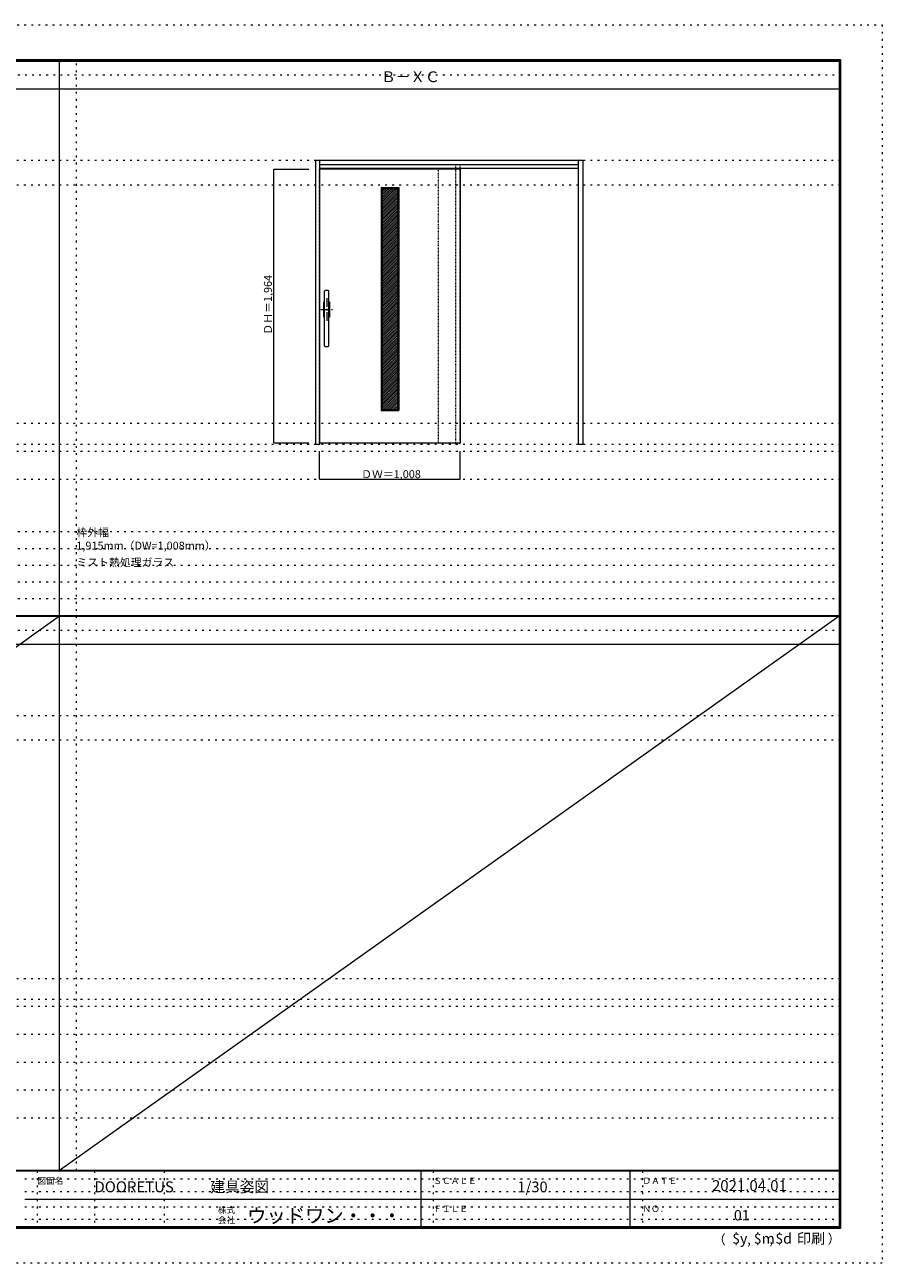
# Model space of a CAD drawing. Units: millimetres. Extents: x -6300 to 6000, y -4455 to 4425.
# Drawn here: x -150 to 6000, y -4455 to 4425 of the extents above; entities that cross this region are included whole.
import ezdxf

# ---------------------------------------------------------------- set-up
doc = ezdxf.new("R2010")
doc.units = ezdxf.units.MM
doc.header["$LTSCALE"] = 30
for name, pattern in [('JWW_CENTER1', [3.386667, 2.116667, -0.423333, 0.423333, -0.423333]), ('JWW_DASHED1', [0.338667, 0.169333, -0.169333]), ('JWW_HOJO', [1.693333, -1.27, 0.423333])]:
    doc.linetypes.add(name, pattern=pattern)
for name, color, linetype in [('0-0_補助線', 7, 'Continuous'), ('0-1_通り芯', 7, 'Continuous'), ('0-2_扉', 7, 'Continuous'), ('0-3_仕上げ', 7, 'Continuous'), ('0-4_枠', 7, 'Continuous'), ('0-A_文字', 7, 'Continuous'), ('0-B_寸法', 7, 'Continuous'), ('0-C_ハッチ', 7, 'Continuous'), ('F-0_補助線', 7, 'Continuous'), ('F-1_枠', 7, 'Continuous'), ('F-A_文字', 7, 'Continuous'), ('ﾊﾞｰ引き手', 7, 'Continuous')]:
    doc.layers.add(name, color=color, linetype=linetype)

msp = doc.modelspace()

# ---------------------------------------------------------------- linework, layer by layer
at = {"layer": '0-0_補助線', "color": 120, "linetype": 'JWW_HOJO', "lineweight": 5}
for p, q in [((220, -3790), (220, 4175)), ((-5490, 1368), (5700, 1368)), ((-5490, 1168), (5700, 1168)), ((-5990, 790.5), (5690, 790.5)), ((-5990, 670.5), (5690, 670.5)), ((-5990, 550.5), (5690, 550.5)), ((-5990, 430.5), (5690, 430.5)), ((-5990, 310.5), (5690, 310.5)), ((-5490, -2612.5), (5700, -2612.5)), ((-5490, -2812.5), (5700, -2812.5)), ((-5490, -3012.5), (5700, -3012.5)), ((-5490, -3212.5), (5700, -3212.5)), ((-5490, -3412.5), (5700, -3412.5))]:
    msp.add_line(p, q, dxfattribs=at)
at = {"layer": '0-0_補助線', "color": 7, "linetype": 'JWW_HOJO', "lineweight": 9}
for p, q in [((-5490, 3453), (5700, 3453)), ((-5490, 3277.5), (5700, 3277.5)), ((-5490, 1567.5), (5700, 1567.5)), ((-5490, 1418), (5700, 1418)), ((-5490, -527.5), (5700, -527.5)), ((-5490, -703), (5700, -703)), ((-5490, -2413), (5700, -2413)), ((-5490, -2562.5), (5700, -2562.5))]:
    msp.add_line(p, q, dxfattribs=at)
at = {"layer": '0-1_通り芯', "color": 120, "linetype": 'JWW_CENTER1', "lineweight": 5}
for p, q in [((2015.5, 2465), (2015.5, 2303)), ((1974.5, 2384), (2056.5, 2384))]:
    msp.add_line(p, q, dxfattribs=at)
at = {"layer": '0-2_扉', "color": 120, "linetype": 'JWW_DASHED1', "lineweight": 5}
for p, q in [((1967.5, 3390.5), (1964.5, 3390.5)), ((1964.5, 1426.5), (1964.5, 3390.5)), ((2817.5, 1426.5), (2817.5, 3390.5)), ((2972.5, 3386.5), (2972.5, 3390.5)), ((1967.5, 1426.5), (1964.5, 1426.5))]:
    msp.add_line(p, q, dxfattribs=at)
at = {"layer": '0-2_扉', "color": 92, "linetype": 'Continuous', "lineweight": 13}
for p, q in [((1967.5, 3397.2), (3822.5, 3397.2)), ((2972.5, 3390.5), (1967.5, 3390.5)), ((2972.5, 3390.5), (2972.5, 1426.5)), ((1967.5, 1426.5), (2972.5, 1426.5))]:
    msp.add_line(p, q, dxfattribs=at)
at = {"layer": '0-3_仕上げ', "color": 7, "linetype": 'Continuous', "lineweight": 9}
for p, q in [((2405.3, 3257), (2414.3, 3248)), ((2405.3, 3257), (2532.3, 3257)), ((2405.3, 3257), (2405.3, 1660)), ((2523.3, 3248), (2532.3, 3257)), ((2532.3, 3257), (2532.3, 1660)), ((2405.3, 1660), (2414.3, 1669)), ((2405.3, 1660), (2532.3, 1660)), ((2523.3, 1669), (2532.3, 1660))]:
    msp.add_line(p, q, dxfattribs=at)
at = {"layer": '0-3_仕上げ', "color": 92, "linetype": 'Continuous', "lineweight": 13}
for p, q in [((2414.3, 3248), (2523.3, 3248)), ((2414.3, 3248), (2414.3, 1669)), ((2523.3, 3248), (2523.3, 1669)), ((2414.3, 1669), (2523.3, 1669))]:
    msp.add_line(p, q, dxfattribs=at)
at = {"layer": '0-4_枠', "color": 92, "linetype": 'Continuous', "lineweight": 13}
for p, q in [((1937.5, 1418), (1937.5, 3453)), ((1937.5, 3453), (3852.5, 3453)), ((1967.5, 1418), (1967.5, 3453)), ((1967.5, 3423), (3822.5, 3423)), ((3822.5, 1418), (3822.5, 3453)), ((3852.5, 3453), (3852.5, 1418)), ((1937.5, 1418), (1967.5, 1418)), ((3822.5, 1418), (3852.5, 1418))]:
    msp.add_line(p, q, dxfattribs=at)
at = {"layer": '0-4_枠', "color": 120, "linetype": 'JWW_DASHED1', "lineweight": 5}
for p, q in [((2942.5, 1418), (2942.5, 3423)), ((2972.5, 1418), (2972.5, 3423))]:
    msp.add_line(p, q, dxfattribs=at)
at = {"layer": '0-A_文字', "color": 7, "linetype": 'Continuous', "lineweight": 9, "const_width": 3}
msp.add_lwpolyline([(2017, 2384, 0.414214), (2015.5, 2385.5, 0.414214), (2014, 2384, 0.414214), (2015.5, 2382.5, 0.414214)], format="xyb", close=True, dxfattribs=at)
at = {"layer": '0-B_寸法', "color": 120, "linetype": 'Continuous', "lineweight": 5}
for p, q in [((1637.5, 3390.5), (1887.5, 3390.5)), ((1637.5, 1426.5), (1637.5, 3390.5)), ((1637.5, 1426.5), (1887.5, 1426.5)), ((1964.5, 1168), (1964.5, 1368)), ((2972.5, 1168), (2972.5, 1368)), ((1964.5, 1168), (2972.5, 1168))]:
    msp.add_line(p, q, dxfattribs=at)
at = {"layer": '0-B_寸法', "color": 7, "linetype": 'Continuous', "lineweight": 9, "const_width": 3}
for points in [[(1639, 3390.5, 0.414214), (1637.5, 3392, 0.414214), (1636, 3390.5, 0.414214), (1637.5, 3389, 0.414214)], [(1639, 1426.5, 0.414214), (1637.5, 1428, 0.414214), (1636, 1426.5, 0.414214), (1637.5, 1425, 0.414214)], [(1966, 1168, 0.414214), (1964.5, 1169.5, 0.414214), (1963, 1168, 0.414214), (1964.5, 1166.5, 0.414214)], [(2974, 1168, 0.414214), (2972.5, 1169.5, 0.414214), (2971, 1168, 0.414214), (2972.5, 1166.5, 0.414214)]]:
    msp.add_lwpolyline(points, format="xyb", close=True, dxfattribs=at)
at = {"layer": '0-C_ハッチ', "color": 120, "linetype": 'JWW_DASHED1', "lineweight": 5}
for p, q in [((2414.3, 3245.2), (2417.1, 3248)), ((2414.3, 3235.3), (2427, 3248)), ((2414.3, 3225.4), (2436.9, 3248)), ((2414.3, 3215.5), (2446.8, 3248)), ((2414.3, 3205.6), (2456.7, 3248)), ((2414.3, 3195.7), (2466.6, 3248)), ((2414.3, 3185.8), (2476.5, 3248)), ((2414.3, 3175.9), (2486.4, 3248)), ((2414.3, 3166), (2496.3, 3248)), ((2414.3, 3156.1), (2506.2, 3248)), ((2414.3, 3146.2), (2516.1, 3248)), ((2414.3, 3136.3), (2523.3, 3245.3)), ((2414.3, 3126.4), (2523.3, 3235.4)), ((2414.3, 3116.5), (2523.3, 3225.5)), ((2414.3, 3106.6), (2523.3, 3215.6)), ((2414.3, 3096.7), (2523.3, 3205.7)), ((2414.3, 3086.8), (2523.3, 3195.8)), ((2414.3, 3076.9), (2523.3, 3185.9)), ((2414.3, 3067), (2523.3, 3176)), ((2414.3, 3057.1), (2523.3, 3166.1)), ((2414.3, 3047.2), (2523.3, 3156.2)), ((2414.3, 3037.3), (2523.3, 3146.3)), ((2414.3, 3027.4), (2523.3, 3136.4)), ((2414.3, 3017.5), (2523.3, 3126.5)), ((2414.3, 3007.6), (2523.3, 3116.6)), ((2414.3, 2997.7), (2523.3, 3106.7)), ((2414.3, 2987.8), (2523.3, 3096.8)), ((2414.3, 2977.9), (2523.3, 3086.9)), ((2414.3, 2968), (2523.3, 3077)), ((2414.3, 2958.1), (2523.3, 3067.1)), ((2414.3, 2948.2), (2523.3, 3057.2)), ((2414.3, 2938.3), (2523.3, 3047.3)), ((2414.3, 2928.4), (2523.3, 3037.4)), ((2414.3, 2918.5), (2523.3, 3027.5)), ((2414.3, 2908.6), (2523.3, 3017.6)), ((2414.3, 2898.7), (2523.3, 3007.7)), ((2414.3, 2888.8), (2523.3, 2997.8)), ((2414.3, 2878.9), (2523.3, 2987.9)), ((2414.3, 2869), (2523.3, 2978)), ((2414.3, 2859.1), (2523.3, 2968.1)), ((2414.3, 2849.2), (2523.3, 2958.2)), ((2414.3, 2839.3), (2523.3, 2948.3)), ((2414.3, 2829.4), (2523.3, 2938.4)), ((2414.3, 2819.5), (2523.3, 2928.5)), ((2414.3, 2809.6), (2523.3, 2918.6)), ((2414.3, 2799.7), (2523.3, 2908.7)), ((2414.3, 2789.8), (2523.3, 2898.8)), ((2414.3, 2779.9), (2523.3, 2888.9)), ((2414.3, 2770), (2523.3, 2879)), ((2414.3, 2760.1), (2523.3, 2869.1)), ((2414.3, 2750.2), (2523.3, 2859.2)), ((2414.3, 2740.3), (2523.3, 2849.3)), ((2414.3, 2730.4), (2523.3, 2839.4)), ((2414.3, 2720.5), (2523.3, 2829.5)), ((2414.3, 2710.6), (2523.3, 2819.6)), ((2414.3, 2700.7), (2523.3, 2809.7)), ((2414.3, 2690.8), (2523.3, 2799.8)), ((2414.3, 2680.9), (2523.3, 2789.9)), ((2414.3, 2671), (2523.3, 2780)), ((2414.3, 2661.1), (2523.3, 2770.1)), ((2414.3, 2651.2), (2523.3, 2760.2)), ((2414.3, 2641.3), (2523.3, 2750.3)), ((2414.3, 2631.4), (2523.3, 2740.4)), ((2414.3, 2621.5), (2523.3, 2730.5)), ((2414.3, 2611.6), (2523.3, 2720.6)), ((2414.3, 2601.7), (2523.3, 2710.7)), ((2414.3, 2591.8), (2523.3, 2700.8)), ((2414.3, 2581.9), (2523.3, 2690.9)), ((2414.3, 2572), (2523.3, 2681)), ((2414.3, 2562.1), (2523.3, 2671.1)), ((2414.3, 2552.2), (2523.3, 2661.2)), ((2414.3, 2542.3), (2523.3, 2651.3)), ((2414.3, 2532.4), (2523.3, 2641.4)), ((2414.3, 2522.5), (2523.3, 2631.5)), ((2414.3, 2512.6), (2523.3, 2621.6)), ((2414.3, 2502.7), (2523.3, 2611.7)), ((2414.3, 2492.8), (2523.3, 2601.8)), ((2414.3, 2482.9), (2523.3, 2591.9)), ((2414.3, 2473), (2523.3, 2582)), ((2414.3, 2463.1), (2523.3, 2572.1)), ((2414.3, 2453.2), (2523.3, 2562.2)), ((2414.3, 2443.3), (2523.3, 2552.3)), ((2414.3, 2433.4), (2523.3, 2542.4)), ((2414.3, 2423.5), (2523.3, 2532.5)), ((2414.3, 2413.6), (2523.3, 2522.6)), ((2414.3, 2403.7), (2523.3, 2512.7)), ((2414.3, 2393.8), (2523.3, 2502.8)), ((2414.3, 2383.9), (2523.3, 2492.9)), ((2414.3, 2374), (2523.3, 2483)), ((2414.3, 2364.1), (2523.3, 2473.1)), ((2414.3, 2354.2), (2523.3, 2463.2)), ((2414.3, 2344.3), (2523.3, 2453.3)), ((2414.3, 2334.4), (2523.3, 2443.4)), ((2414.3, 2324.5), (2523.3, 2433.5)), ((2414.3, 2314.6), (2523.3, 2423.6)), ((2414.3, 2304.7), (2523.3, 2413.7)), ((2414.3, 2294.8), (2523.3, 2403.8)), ((2414.3, 2284.9), (2523.3, 2393.9)), ((2414.3, 2275), (2523.3, 2384)), ((2414.3, 2265.1), (2523.3, 2374.1)), ((2414.3, 2255.2), (2523.3, 2364.2)), ((2414.3, 2245.3), (2523.3, 2354.3)), ((2414.3, 2235.4), (2523.3, 2344.4)), ((2414.3, 2225.5), (2523.3, 2334.5)), ((2414.3, 2215.6), (2523.3, 2324.6)), ((2414.3, 2205.7), (2523.3, 2314.7)), ((2414.3, 2195.8), (2523.3, 2304.8)), ((2414.3, 2185.9), (2523.3, 2294.9)), ((2414.3, 2176), (2523.3, 2285)), ((2414.3, 2166.1), (2523.3, 2275.1)), ((2414.3, 2156.2), (2523.3, 2265.2)), ((2414.3, 2146.3), (2523.3, 2255.3)), ((2414.3, 2136.4), (2523.3, 2245.4)), ((2414.3, 2126.5), (2523.3, 2235.5)), ((2414.3, 2116.6), (2523.3, 2225.6)), ((2414.3, 2106.7), (2523.3, 2215.7)), ((2414.3, 2096.8), (2523.3, 2205.8)), ((2414.3, 2086.9), (2523.3, 2195.9)), ((2414.3, 2077), (2523.3, 2186)), ((2414.3, 2067.1), (2523.3, 2176.1)), ((2414.3, 2057.2), (2523.3, 2166.2)), ((2414.3, 2047.3), (2523.3, 2156.3)), ((2414.3, 2037.4), (2523.3, 2146.4)), ((2414.3, 2027.5), (2523.3, 2136.5)), ((2414.3, 2017.6), (2523.3, 2126.6)), ((2414.3, 2007.7), (2523.3, 2116.7)), ((2414.3, 1997.8), (2523.3, 2106.8)), ((2414.3, 1987.9), (2523.3, 2096.9)), ((2414.3, 1978), (2523.3, 2087)), ((2414.3, 1968.1), (2523.3, 2077.1)), ((2414.3, 1958.2), (2523.3, 2067.2)), ((2414.3, 1948.3), (2523.3, 2057.3)), ((2414.3, 1938.4), (2523.3, 2047.4)), ((2414.3, 1928.5), (2523.3, 2037.5)), ((2414.3, 1918.6), (2523.3, 2027.6)), ((2414.3, 1908.7), (2523.3, 2017.7)), ((2414.3, 1898.8), (2523.3, 2007.8)), ((2414.3, 1888.9), (2523.3, 1997.9)), ((2414.3, 1879), (2523.3, 1988)), ((2414.3, 1869.1), (2523.3, 1978.1)), ((2414.3, 1859.2), (2523.3, 1968.2)), ((2414.3, 1849.3), (2523.3, 1958.3)), ((2414.3, 1839.4), (2523.3, 1948.4)), ((2414.3, 1829.5), (2523.3, 1938.5)), ((2414.3, 1819.6), (2523.3, 1928.6)), ((2414.3, 1809.7), (2523.3, 1918.7)), ((2414.3, 1799.8), (2523.3, 1908.8)), ((2414.3, 1789.9), (2523.3, 1898.9)), ((2414.3, 1780), (2523.3, 1889)), ((2414.3, 1770.1), (2523.3, 1879.1)), ((2414.3, 1760.2), (2523.3, 1869.2)), ((2414.3, 1750.3), (2523.3, 1859.3)), ((2414.3, 1740.4), (2523.3, 1849.4)), ((2414.3, 1730.5), (2523.3, 1839.5)), ((2414.3, 1720.6), (2523.3, 1829.6)), ((2414.3, 1710.7), (2523.3, 1819.7)), ((2414.3, 1700.8), (2523.3, 1809.8)), ((2414.3, 1690.9), (2523.3, 1799.9)), ((2414.3, 1681), (2523.3, 1790)), ((2414.3, 1671.1), (2523.3, 1780.1)), ((2422, 1669), (2523.3, 1770.2)), ((2431.9, 1669), (2523.3, 1760.3)), ((2441.8, 1669), (2523.3, 1750.4)), ((2451.7, 1669), (2523.3, 1740.5)), ((2461.6, 1669), (2523.3, 1730.6)), ((2471.5, 1669), (2523.3, 1720.7)), ((2481.4, 1669), (2523.3, 1710.8)), ((2491.3, 1669), (2523.3, 1700.9)), ((2501.2, 1669), (2523.3, 1691)), ((2511.1, 1669), (2523.3, 1681.1))]:
    msp.add_line(p, q, dxfattribs=at)
at = {"layer": 'F-0_補助線', "color": 120, "linetype": 'JWW_HOJO', "lineweight": 5}
for p, q in [((-6300, 4425), (6000, 4425)), ((6000, 4425), (6000, -4455)), ((6000, -4455), (-6300, -4455))]:
    msp.add_line(p, q, dxfattribs=at)
at = {"layer": 'F-0_補助線', "color": 200, "linetype": 'JWW_HOJO', "lineweight": 20}
for p, q in [((-5990, 4065), (5690, 4065)), ((-5990, 84.5), (5690, 84.5))]:
    msp.add_line(p, q, dxfattribs=at)
at = {"layer": 'F-0_補助線', "color": 7, "linetype": 'JWW_HOJO', "lineweight": 9}
for p, q in [((-60, -3795), (-60, -4195)), ((350, -3795), (350, -4195)), ((850, -3795), (850, -4195)), ((2780, -3795), (2780, -4195)), ((4280, -3795), (4280, -4195)), ((-150, -3850), (5690, -3850)), ((-150, -3940), (5690, -3940)), ((-150, -4050), (5690, -4050)), ((-150, -4140), (5690, -4140))]:
    msp.add_line(p, q, dxfattribs=at)
at = {"layer": 'F-1_枠', "color": 200, "linetype": 'Continuous', "lineweight": 20}
for p, q in [((-6000, 4175), (5700, 4175)), ((100, -3790), (100, 4175)), ((5690, 4175), (5690, -4205)), ((5695, 4175), (5695, -4205)), ((5700, 4175), (5700, -4205)), ((-6000, 4170), (5700, 4170)), ((-6000, 4165), (5700, 4165)), ((-6000, 3965), (5700, 3965)), ((-5990, 190.5), (5690, 190.5)), ((-5990, 187.5), (5690, 187.5)), ((-5990, 184.5), (5690, 184.5)), ((-5990, -15.5), (5690, -15.5)), ((5700, -3790), (-6000, -3790)), ((5700, -3795), (-6000, -3795)), ((2690, -3795), (2690, -4195)), ((4190, -3795), (4190, -4195)), ((-150, -3995), (5690, -3995)), ((5700, -4195), (-6000, -4195)), ((5700, -4200), (-6000, -4200)), ((5700, -4205), (-6000, -4205))]:
    msp.add_line(p, q, dxfattribs=at)
at = {"layer": 'F-A_文字', "color": 7, "linetype": 'Continuous', "lineweight": 9}
for p, q in [((100, 184.5), (-5490, -3790)), ((5690, 184.5), (100, -3790))]:
    msp.add_line(p, q, dxfattribs=at)
at = {"layer": 'ﾊﾞｰ引き手', "color": 92, "linetype": 'Continuous', "lineweight": 13}
for p, q in [((1999.5, 2124), (1999.5, 2514)), ((2026.5, 2519), (2004.5, 2519)), ((2031.5, 2124), (2031.5, 2514)), ((1994.5, 2329), (1994.5, 2439)), ((1994.5, 2439), (1999.5, 2439)), ((2031.5, 2439), (2036.5, 2439)), ((2036.5, 2439), (2036.5, 2329)), ((1999.5, 2329), (1994.5, 2329)), ((2036.5, 2329), (2031.5, 2329)), ((2004.5, 2119), (2026.5, 2119))]:
    msp.add_line(p, q, dxfattribs=at)
for centre, start, end in [((2004.5, 2514), 90, 180), ((2026.5, 2514), 0, 90), ((2004.5, 2124), 180, 270), ((2026.5, 2124), 270, 0)]:
    msp.add_arc(centre, 5, start, end, dxfattribs=at)

# ---------------------------------------------------------------- texts
at = {"layer": '0-A_文字', "color": 7, "linetype": 'Continuous', "lineweight": 9, "attachment_point": 7}
for s, insert, char_height, width in [('{\\fＭＳ ゴシック|b0|i0|c128|p49;Ｂ－ＸＣ}', (2405, 4013.6), 77.153, 405), ('{\\fＭＳ ゴシック|b0|i0|c128|p49;枠外幅 1,915mm（DW=1,008mm）}', (220, 661.6), 57.15, 1050), ('{\\fＭＳ ゴシック|b0|i0|c128|p49;ミスト熱処理ガラス}', (220, 541.6), 57.15, 675)]:
    msp.add_mtext(s, dxfattribs=dict(at, insert=insert, char_height=char_height, width=width))
at = {"layer": '0-B_寸法', "color": 7, "linetype": 'Continuous', "lineweight": 211, "insert": (1622.5, 2202.8), "char_height": 57.15, "width": 412.5, "attachment_point": 7, "rotation": 90}
msp.add_mtext('{\\fＭＳ ゴシック|b0|i0|c128|p49;ＤＨ＝1,964}', dxfattribs=at)
at = {"layer": '0-B_寸法', "color": 7, "linetype": 'Continuous', "lineweight": 211, "insert": (2262.2, 1174.1), "char_height": 57.15, "width": 412.5, "attachment_point": 7}
msp.add_mtext('{\\fＭＳ ゴシック|b0|i0|c128|p49;ＤＷ＝1,008}', dxfattribs=at)
at = {"layer": 'F-A_文字', "color": 7, "linetype": 'Continuous', "lineweight": 0, "attachment_point": 7}
for s, insert, char_height, width in [('{\\fＭＳ ゴシック|b0|i0|c128|p49;図面名}', (-60, -3887.1), 45.72, 180), ('{\\fＭＳ ゴシック|b0|i0|c128|p49;DOORETUS}', (350, -3946.5), 78.581, 412.5), ('{\\fＭＳ ゴシック|b0|i0|c128|p49;建具姿図}', (1180.4, -3946.4), 77.152, 405), ('{\\fＭＳ ゴシック|b0|i0|c128|p49;ＳＣＡＬＥ}', (2780, -3887.1), 45.72, 300), ('{\\fＭＳ ゴシック|b0|i0|c128|p49;1/30}', (3383.7, -3946.4), 77.152, 202.5), ('{\\fＭＳ ゴシック|b0|i0|c128|p49;ＤＡＴＥ}', (4280, -3887.1), 45.72, 240), ('{\\fＭＳ ゴシック|b0|i0|c128|p49;2021.04.01}', (4778.7, -3938.1), 78.867, 517.5), ('{\\fＭＳ ゴシック|b0|i0|c128|p49;株式}', (1235, -4096.1), 45.72, 120), ('{\\fＭＳ ゴシック|b0|i0|c128|p49;ウッドワン・・・}', (1445, -4164.3), 101.441, 1065), ('{\\fＭＳ ゴシック|b0|i0|c128|p49;ＦＩＬＥ}', (2780, -4087.1), 45.72, 240), ('{\\fＭＳ ゴシック|b0|i0|c128|p49;ＮＯ．}', (4280, -4087.1), 45.72, 180), ('{\\fＭＳ ゴシック|b0|i0|c128|p49;会社}', (1235, -4168.1), 45.72, 120), ('{\\fＭＳ ゴシック|b0|i0|c128|p49;（}', (4784, -4319), 68.58, 90), ('{\\fＭＳ ゴシック|b0|i0|c128|p49;$y}', (4923.9, -4314.8), 74.295, 97.5), ('{\\fＭＳ ゴシック|b0|i0|c128|p49;$m}', (5078.7, -4314.8), 74.295, 97.5), ('{\\fＭＳ ゴシック|b0|i0|c128|p49;$d}', (5233.4, -4314.8), 74.295, 97.5), ('{\\fＭＳ ゴシック|b0|i0|c128|p49;印刷}', (5388.1, -4314.8), 74.295, 195), ('{\\fＭＳ ゴシック|b0|i0|c128|p49;）}', (5608.4, -4314.8), 68.58, 90), ('{\\fＭＳ ゴシック|b0|i0|c128|p49;,}', (5031.3, -4319), 68.58, 45), ('{\\fＭＳ ゴシック|b0|i0|c128|p49;,}', (5190.2, -4316.2), 68.58, 45)]:
    msp.add_mtext(s, dxfattribs=dict(at, insert=insert, char_height=char_height, width=width))
at = {"layer": 'F-A_文字', "color": 7, "linetype": 'Continuous', "lineweight": 9, "insert": (4936.2, -4147.9), "char_height": 74.295, "width": 97.5, "attachment_point": 7}
msp.add_mtext('{\\fＭＳ ゴシック|b0|i0|c128|p49;01}', dxfattribs=at)

doc.saveas('drawing.dxf')
